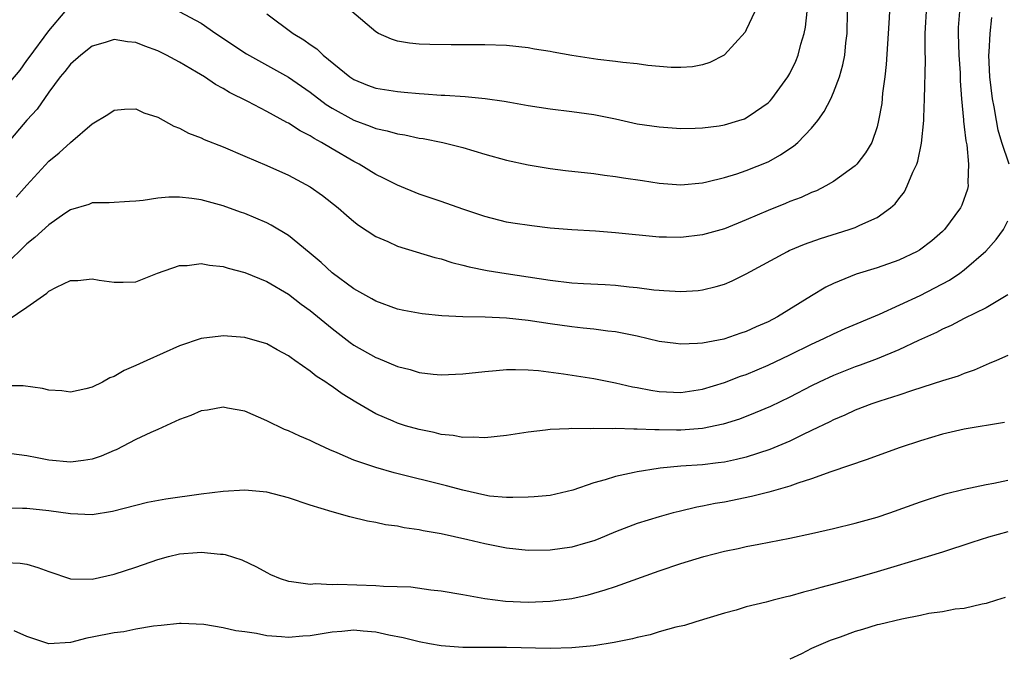
# Model space of a CAD drawing. Units: inches. Extents: x 2553000 to 2556000, y 1554000 to 1557000.
# Drawn here: x 2553434 to 2553525, y 1554084 to 1554142 of the extents above; entities that cross this region are included whole.
import ezdxf

# ---------------------------------------------------------------- set-up
doc = ezdxf.new("R2010")
doc.units = ezdxf.units.IN
doc.header["$MEASUREMENT"] = 0
doc.layers.add('LD25531554_2ft', color=253, linetype='Continuous')

msp = doc.modelspace()

# ---------------------------------------------------------------- linework, layer by layer
at = {"layer": 'LD25531554_2ft'}
for points, elevation in [([(2553434.025, 1554125.975), (2553435, 1554127.08), (2553437, 1554129.27), (2553437.947, 1554130.053), (2553439.003, 1554131.003), (2553441, 1554132.704), (2553442.43, 1554133.57), (2553443, 1554133.963), (2553443.957, 1554134.043), (2553445, 1554134.081), (2553445.725, 1554133.725), (2553447, 1554133.31), (2553448.472, 1554132.472), (2553449, 1554132.307), (2553449.838, 1554131.838), (2553451, 1554131.42), (2553451.274, 1554131.274), (2553453, 1554130.587), (2553455, 1554129.724), (2553457, 1554128.883), (2553459, 1554127.995), (2553461, 1554126.933), (2553462.123, 1554126.123), (2553463.566, 1554125), (2553464.32, 1554124.32), (2553465, 1554123.74), (2553465.412, 1554123.412), (2553467, 1554122.366), (2553468.109, 1554121.891), (2553469, 1554121.467), (2553472.427, 1554120.427), (2553473, 1554120.3), (2553473.977, 1554119.977), (2553475, 1554119.746), (2553475.578, 1554119.577), (2553477.239, 1554119.239), (2553478.96, 1554118.96), (2553481, 1554118.666), (2553483, 1554118.344), (2553485, 1554118.104), (2553486.067, 1554118.066), (2553488.054, 1554117.946), (2553489, 1554117.904), (2553490.253, 1554117.747), (2553491, 1554117.676), (2553492.532, 1554117.468), (2553493, 1554117.428), (2553493.424, 1554117.424), (2553495, 1554117.311), (2553496.579, 1554117.42), (2553497, 1554117.47), (2553498.227, 1554117.773), (2553499, 1554118.002), (2553499.705, 1554118.295), (2553501, 1554118.933), (2553504.785, 1554121), (2553504.932, 1554121.068), (2553506.35, 1554121.65), (2553507.823, 1554122.177), (2553510.437, 1554123), (2553511, 1554123.202), (2553511.415, 1554123.416), (2553513, 1554124.11), (2553514.226, 1554125), (2553514.649, 1554125.351), (2553515, 1554125.825), (2553515.524, 1554126.476), (2553515.776, 1554127), (2553516.278, 1554128.278), (2553516.635, 1554129), (2553516.729, 1554129.271), (2553517.087, 1554130.913), (2553517.286, 1554133), (2553517.288, 1554133.288), (2553517.367, 1554135), (2553517.458, 1554138.542), (2553517.419, 1554139.419), (2553517.429, 1554141), (2553517.557, 1554143.558)], 7072), ([(2553433, 1554135.998), (2553434.369, 1554137.631), (2553435, 1554138.52), (2553435.213, 1554138.787), (2553437, 1554141.226), (2553438.511, 1554143)], 7076), ([(2553520.553, 1554143), (2553520.456, 1554141.544), (2553520.434, 1554141), (2553520.495, 1554139), (2553520.627, 1554137.373), (2553520.641, 1554136.641), (2553520.763, 1554135), (2553520.932, 1554133.068), (2553520.931, 1554132.931), (2553521, 1554132.435), (2553521.137, 1554131.137), (2553521.227, 1554130.772), (2553521.395, 1554129), (2553521.318, 1554127.318), (2553521.355, 1554127), (2553521.285, 1554126.715), (2553520.768, 1554125.232), (2553520.671, 1554125), (2553519.197, 1554123), (2553519, 1554122.815), (2553518.019, 1554121.981), (2553516.881, 1554121.119), (2553516.673, 1554121), (2553515, 1554120.191), (2553513, 1554119.5), (2553511.09, 1554118.91), (2553509, 1554118.045), (2553508.298, 1554117.702), (2553507, 1554116.935), (2553503.871, 1554115), (2553503, 1554114.538), (2553501.924, 1554114.076), (2553501, 1554113.639), (2553500.514, 1554113.487), (2553498.946, 1554112.946), (2553497, 1554112.584), (2553496.541, 1554112.541), (2553495, 1554112.489), (2553494.535, 1554112.535), (2553493, 1554112.74), (2553491, 1554113.216), (2553489, 1554113.619), (2553488.311, 1554113.688), (2553487, 1554113.867), (2553486.045, 1554113.955), (2553485, 1554114.082), (2553483, 1554114.362), (2553481, 1554114.662), (2553479, 1554114.874), (2553477.032, 1554114.968), (2553475.004, 1554115.004), (2553473.078, 1554115.078), (2553471.261, 1554115.261), (2553469.581, 1554115.581), (2553469, 1554115.709), (2553467, 1554116.434), (2553466.65, 1554116.65), (2553465, 1554117.567), (2553463, 1554119.033), (2553461.983, 1554119.983), (2553460.905, 1554120.905), (2553459, 1554122.466), (2553457.413, 1554123.413), (2553457, 1554123.617), (2553455, 1554124.479), (2553454.604, 1554124.603), (2553453, 1554125.187), (2553451, 1554125.72), (2553450.14, 1554125.86), (2553449, 1554125.98), (2553448.023, 1554125.978), (2553447, 1554125.895), (2553445.674, 1554125.674), (2553445, 1554125.607), (2553444.411, 1554125.588), (2553442.539, 1554125.461), (2553441, 1554125.445), (2553440.687, 1554125.313), (2553439, 1554124.823), (2553438.477, 1554124.477), (2553437, 1554123.437), (2553435.733, 1554122.266), (2553435, 1554121.677), (2553433, 1554119.721)], 7070), ([(2553514.154, 1554143), (2553514.069, 1554141.931), (2553513.84, 1554138.16), (2553513.713, 1554137), (2553513.506, 1554135.506), (2553513.432, 1554134.568), (2553513.141, 1554133), (2553513, 1554132.43), (2553512.508, 1554131), (2553511.954, 1554130.046), (2553511.152, 1554129), (2553511, 1554128.855), (2553509, 1554127.408), (2553508.312, 1554127), (2553507.432, 1554126.567), (2553507, 1554126.4), (2553506.044, 1554125.956), (2553505, 1554125.579), (2553504.599, 1554125.401), (2553503, 1554124.754), (2553501, 1554123.883), (2553499, 1554123.082), (2553497, 1554122.521), (2553495, 1554122.282), (2553493.683, 1554122.316), (2553493, 1554122.311), (2553489, 1554122.712), (2553487.159, 1554122.841), (2553485, 1554122.966), (2553483, 1554123.139), (2553481.331, 1554123.331), (2553479.589, 1554123.589), (2553479, 1554123.692), (2553477, 1554124.199), (2553475, 1554124.874), (2553473, 1554125.583), (2553471, 1554126.263), (2553469, 1554127.06), (2553467.724, 1554127.724), (2553467, 1554128.06), (2553465.493, 1554129), (2553465, 1554129.252), (2553463, 1554130.41), (2553462.021, 1554131), (2553461.354, 1554131.354), (2553461, 1554131.598), (2553460.061, 1554132.061), (2553459, 1554132.767), (2553458.837, 1554132.837), (2553457, 1554133.831), (2553455.255, 1554134.745), (2553453.576, 1554135.576), (2553453, 1554135.936), (2553452.299, 1554136.299), (2553451.286, 1554137), (2553450.561, 1554137.439), (2553449, 1554138.357), (2553447.816, 1554139), (2553447, 1554139.393), (2553445.813, 1554139.812), (2553445, 1554140.164), (2553444.223, 1554140.223), (2553443, 1554140.44), (2553442.169, 1554140.169), (2553441, 1554139.829), (2553439.936, 1554139), (2553439, 1554138.176), (2553438.492, 1554137.508), (2553438.052, 1554137), (2553437, 1554135.592), (2553435.941, 1554134.059), (2553435, 1554133.026), (2553433.142, 1554130.858)], 7074), ([(2553448.956, 1554143), (2553451, 1554141.933), (2553452.342, 1554141), (2553455.134, 1554139.134), (2553459, 1554136.976), (2553461, 1554135.592), (2553462.467, 1554134.467), (2553463, 1554134.134), (2553465, 1554133.027), (2553466.499, 1554132.499), (2553467, 1554132.284), (2553468.066, 1554132.066), (2553469, 1554131.777), (2553469.678, 1554131.678), (2553471, 1554131.396), (2553471.348, 1554131.348), (2553473.148, 1554131), (2553475, 1554130.526), (2553477, 1554129.925), (2553479, 1554129.368), (2553481, 1554128.933), (2553483, 1554128.615), (2553484.429, 1554128.429), (2553487, 1554128.129), (2553487.979, 1554127.979), (2553489, 1554127.866), (2553489.742, 1554127.741), (2553491.493, 1554127.493), (2553493, 1554127.253), (2553495, 1554127.094), (2553497, 1554127.296), (2553497.378, 1554127.378), (2553499, 1554127.784), (2553500.128, 1554128.128), (2553501, 1554128.415), (2553503, 1554129.229), (2553504.152, 1554129.848), (2553505, 1554130.43), (2553505.349, 1554130.651), (2553505.73, 1554131), (2553507, 1554132.301), (2553507.57, 1554133), (2553508.162, 1554133.838), (2553508.746, 1554135), (2553509, 1554135.584), (2553509.544, 1554137), (2553509.873, 1554138.127), (2553510.037, 1554139), (2553510.143, 1554140.143), (2553510.261, 1554141), (2553510.298, 1554143)], 7076), ([(2553457, 1554142.78), (2553459.438, 1554141), (2553460.413, 1554140.413), (2553461, 1554139.975), (2553461.585, 1554139.585), (2553462.182, 1554139), (2553464.639, 1554137), (2553465, 1554136.758), (2553466.254, 1554136.254), (2553467, 1554135.985), (2553469, 1554135.661), (2553469.62, 1554135.62), (2553471, 1554135.477), (2553471.462, 1554135.462), (2553473, 1554135.334), (2553473.33, 1554135.33), (2553475.208, 1554135.208), (2553477.033, 1554135.033), (2553478.789, 1554134.789), (2553479.32, 1554134.681), (2553481, 1554134.394), (2553483, 1554134.088), (2553485, 1554133.833), (2553487, 1554133.549), (2553489, 1554133.147), (2553491, 1554132.712), (2553493, 1554132.413), (2553495, 1554132.282), (2553496.298, 1554132.298), (2553497, 1554132.326), (2553498.524, 1554132.524), (2553499, 1554132.599), (2553500.313, 1554133), (2553500.828, 1554133.172), (2553501, 1554133.247), (2553501.845, 1554133.845), (2553503, 1554134.631), (2553503.189, 1554134.811), (2553503.357, 1554135), (2553504.828, 1554137), (2553505, 1554137.306), (2553505.542, 1554138.457), (2553505.755, 1554139), (2553506.015, 1554140.016), (2553506.32, 1554141), (2553506.433, 1554141.566), (2553506.574, 1554143)], 7078), ([(2553501.795, 1554143), (2553501, 1554141.318), (2553500.888, 1554141.112), (2553499, 1554139.023), (2553498.96, 1554139), (2553497.67, 1554138.33), (2553497, 1554138.111), (2553496.057, 1554137.943), (2553495, 1554137.871), (2553494.122, 1554137.878), (2553491.954, 1554138.046), (2553491, 1554138.2), (2553489.682, 1554138.319), (2553489, 1554138.435), (2553487.386, 1554138.614), (2553485, 1554138.973), (2553483.274, 1554139.274), (2553483, 1554139.337), (2553481.563, 1554139.563), (2553481, 1554139.67), (2553479, 1554139.89), (2553477, 1554139.955), (2553473.937, 1554139.937), (2553471.965, 1554139.965), (2553471, 1554140.017), (2553470.099, 1554140.099), (2553469, 1554140.286), (2553468.456, 1554140.456), (2553467.254, 1554141), (2553467, 1554141.136), (2553464.819, 1554143)], 7080), ([(2553525.112, 1554129), (2553524.464, 1554131), (2553524.127, 1554132.127), (2553523.948, 1554133), (2553523.741, 1554134.26), (2553523.598, 1554135), (2553523.362, 1554137), (2553523.253, 1554139), (2553523.289, 1554139.289), (2553523.385, 1554141), (2553523.541, 1554142.459)], 7068), ([(2553433.272, 1554114.729), (2553435, 1554115.87), (2553436.83, 1554117.17), (2553437, 1554117.337), (2553437.712, 1554117.712), (2553439, 1554118.32), (2553439.659, 1554118.341), (2553441, 1554118.48), (2553441.642, 1554118.358), (2553443, 1554118.174), (2553443.835, 1554118.165), (2553445, 1554118.209), (2553446.975, 1554119), (2553449, 1554119.715), (2553449.715, 1554119.715), (2553451, 1554119.876), (2553451.746, 1554119.746), (2553453, 1554119.62), (2553453.473, 1554119.473), (2553455, 1554119.069), (2553457, 1554118.236), (2553459, 1554117.075), (2553460.17, 1554116.17), (2553461, 1554115.58), (2553463, 1554113.911), (2553464.643, 1554112.643), (2553465, 1554112.404), (2553467, 1554111.262), (2553467.194, 1554111.194), (2553469, 1554110.424), (2553470.148, 1554110.148), (2553471, 1554109.884), (2553472.26, 1554109.74), (2553473, 1554109.674), (2553475, 1554109.764), (2553477, 1554109.986), (2553478.06, 1554110.06), (2553479, 1554110.147), (2553479.839, 1554110.161), (2553481, 1554110.131), (2553481.939, 1554110.061), (2553484.23, 1554109.771), (2553487, 1554109.321), (2553489, 1554108.932), (2553490.57, 1554108.57), (2553491, 1554108.502), (2553492.256, 1554108.256), (2553493, 1554108.149), (2553495, 1554108.063), (2553497, 1554108.357), (2553499, 1554108.965), (2553500.464, 1554109.536), (2553501, 1554109.716), (2553503, 1554110.55), (2553505, 1554111.502), (2553507, 1554112.497), (2553508.122, 1554113), (2553509, 1554113.437), (2553510.089, 1554113.911), (2553513.228, 1554115.228), (2553516.946, 1554116.946), (2553519.633, 1554118.367), (2553520.586, 1554119), (2553521, 1554119.303), (2553522.983, 1554121.017), (2553523.925, 1554122.075), (2553524.587, 1554123), (2553525, 1554123.801)], 7068), ([(2553525.008, 1554117), (2553523, 1554115.834), (2553521, 1554114.846), (2553519.804, 1554114.196), (2553519, 1554113.854), (2553518.445, 1554113.555), (2553516.813, 1554112.813), (2553515, 1554111.955), (2553513, 1554111.142), (2553511.444, 1554110.556), (2553511, 1554110.406), (2553509, 1554109.615), (2553507.676, 1554109), (2553507, 1554108.663), (2553505, 1554107.609), (2553503.237, 1554106.763), (2553501.829, 1554106.171), (2553500.383, 1554105.617), (2553498.867, 1554105.134), (2553497, 1554104.743), (2553495, 1554104.6), (2553494.593, 1554104.593), (2553493, 1554104.63), (2553492.614, 1554104.614), (2553491, 1554104.701), (2553490.676, 1554104.676), (2553489, 1554104.736), (2553488.709, 1554104.709), (2553487, 1554104.753), (2553486.725, 1554104.725), (2553485, 1554104.75), (2553484.715, 1554104.714), (2553483, 1554104.641), (2553482.58, 1554104.58), (2553481, 1554104.4), (2553479, 1554104.11), (2553477, 1554103.898), (2553475.943, 1554103.943), (2553475, 1554103.916), (2553474.102, 1554104.102), (2553473, 1554104.203), (2553472.373, 1554104.373), (2553471, 1554104.645), (2553469.733, 1554105), (2553469, 1554105.222), (2553468.591, 1554105.409), (2553467, 1554106.081), (2553465.163, 1554107.163), (2553463.924, 1554107.924), (2553463, 1554108.605), (2553462.752, 1554108.752), (2553462.423, 1554109), (2553461.543, 1554109.543), (2553461, 1554109.996), (2553459.58, 1554111), (2553459.23, 1554111.23), (2553459, 1554111.419), (2553457.961, 1554111.961), (2553457, 1554112.519), (2553455, 1554113.089), (2553453, 1554113.236), (2553452.778, 1554113.222), (2553451, 1554113.004), (2553449, 1554112.333), (2553446.015, 1554111), (2553445, 1554110.514), (2553443.933, 1554110.067), (2553443, 1554109.509), (2553442.615, 1554109.385), (2553441.936, 1554109), (2553441, 1554108.548), (2553440.397, 1554108.397), (2553439, 1554108.087), (2553438.207, 1554108.207), (2553437, 1554108.272), (2553436.426, 1554108.426), (2553434.659, 1554108.659), (2553433, 1554108.648)], 7066), ([(2553525, 1554111.451), (2553523.947, 1554111), (2553523.298, 1554110.702), (2553523, 1554110.59), (2553521.906, 1554110.094), (2553521, 1554109.787), (2553520.445, 1554109.555), (2553519, 1554109.124), (2553516.247, 1554108.247), (2553515, 1554107.814), (2553513.256, 1554107.256), (2553512.526, 1554107), (2553511, 1554106.419), (2553510.035, 1554105.965), (2553509, 1554105.531), (2553508.656, 1554105.345), (2553507, 1554104.55), (2553506.173, 1554104.172), (2553505, 1554103.6), (2553503.168, 1554102.833), (2553501, 1554102.125), (2553500.106, 1554101.894), (2553499, 1554101.672), (2553498.413, 1554101.587), (2553497, 1554101.425), (2553495, 1554101.28), (2553493.097, 1554101.097), (2553492.909, 1554101.091), (2553491, 1554100.786), (2553490.711, 1554100.71), (2553489, 1554100.358), (2553488.044, 1554100.043), (2553487, 1554099.776), (2553485.092, 1554099.092), (2553483, 1554098.599), (2553481.529, 1554098.471), (2553481, 1554098.446), (2553479.596, 1554098.404), (2553479, 1554098.428), (2553477.447, 1554098.553), (2553477, 1554098.621), (2553475, 1554099.082), (2553473.502, 1554099.502), (2553468.685, 1554100.685), (2553467, 1554101.155), (2553465, 1554101.849), (2553463.471, 1554102.529), (2553462.793, 1554102.793), (2553461.429, 1554103.429), (2553461, 1554103.659), (2553460.032, 1554104.032), (2553459, 1554104.537), (2553458.647, 1554104.647), (2553457, 1554105.443), (2553455, 1554106.329), (2553453.388, 1554106.612), (2553453, 1554106.699), (2553451.583, 1554106.418), (2553451, 1554106.357), (2553450.048, 1554105.952), (2553449, 1554105.578), (2553447, 1554104.65), (2553446.383, 1554104.383), (2553445, 1554103.725), (2553443.199, 1554102.801), (2553443, 1554102.731), (2553441.802, 1554102.197), (2553441, 1554101.936), (2553440.202, 1554101.798), (2553439, 1554101.644), (2553437, 1554101.85), (2553435.93, 1554102.07), (2553435, 1554102.236), (2553433.571, 1554102.429)], 7064), ([(2553524.694, 1554105.306), (2553521, 1554104.687), (2553519, 1554104.222), (2553517, 1554103.609), (2553515.113, 1554103), (2553513, 1554102.25), (2553512.108, 1554101.892), (2553508.768, 1554100.768), (2553507, 1554100.132), (2553505.745, 1554099.745), (2553505, 1554099.463), (2553503.08, 1554098.92), (2553501.487, 1554098.513), (2553499, 1554098.004), (2553498.138, 1554097.862), (2553497, 1554097.61), (2553496.477, 1554097.523), (2553494.854, 1554097.146), (2553494.291, 1554097), (2553493, 1554096.651), (2553491, 1554096.038), (2553489, 1554095.268), (2553487.406, 1554094.594), (2553487, 1554094.449), (2553486.238, 1554094.238), (2553485, 1554093.859), (2553483, 1554093.575), (2553481, 1554093.543), (2553479, 1554093.758), (2553477, 1554094.165), (2553475.46, 1554094.54), (2553473, 1554095.09), (2553471.361, 1554095.361), (2553471, 1554095.449), (2553469.623, 1554095.623), (2553469, 1554095.775), (2553467.898, 1554095.898), (2553467, 1554096.127), (2553466.242, 1554096.242), (2553464.642, 1554096.642), (2553463, 1554097.089), (2553461, 1554097.702), (2553459, 1554098.4), (2553457, 1554098.915), (2553455, 1554099.084), (2553453, 1554098.964), (2553451, 1554098.708), (2553447.741, 1554098.259), (2553446.05, 1554097.95), (2553445, 1554097.694), (2553442.867, 1554097.133), (2553441, 1554096.841), (2553439, 1554096.921), (2553437, 1554097.2), (2553435, 1554097.404), (2553434.58, 1554097.42), (2553433, 1554097.424)], 7062), ([(2553433, 1554092.451), (2553434.379, 1554092.379), (2553435, 1554092.291), (2553436.009, 1554092.009), (2553437, 1554091.616), (2553439, 1554090.963), (2553441, 1554090.929), (2553443, 1554091.378), (2553445, 1554092.037), (2553447, 1554092.732), (2553448.004, 1554093), (2553449, 1554093.241), (2553450.632, 1554093.368), (2553451, 1554093.415), (2553452.776, 1554093.224), (2553453, 1554093.225), (2553453.198, 1554093.198), (2553454.704, 1554092.704), (2553456.059, 1554092.059), (2553457, 1554091.534), (2553457.361, 1554091.361), (2553458.231, 1554091), (2553459, 1554090.732), (2553459.276, 1554090.724), (2553461, 1554090.46), (2553461.479, 1554090.521), (2553463, 1554090.441), (2553463.52, 1554090.48), (2553467, 1554090.348), (2553467.721, 1554090.279), (2553470.21, 1554090.21), (2553472.066, 1554089.934), (2553473, 1554089.841), (2553475, 1554089.514), (2553477, 1554089.162), (2553478.912, 1554088.911), (2553481, 1554088.82), (2553483, 1554088.894), (2553485, 1554089.159), (2553486.501, 1554089.499), (2553487, 1554089.629), (2553488.061, 1554089.939), (2553489, 1554090.257), (2553493, 1554091.685), (2553495, 1554092.359), (2553497.113, 1554093), (2553499, 1554093.482), (2553500.265, 1554093.735), (2553501, 1554093.916), (2553502.15, 1554094.15), (2553505, 1554094.695), (2553507, 1554095.115), (2553509, 1554095.567), (2553511, 1554096.06), (2553513, 1554096.618), (2553514.169, 1554097), (2553517, 1554098.027), (2553517.725, 1554098.275), (2553519.245, 1554098.755), (2553521, 1554099.194), (2553523, 1554099.595), (2553523.721, 1554099.721), (2553525, 1554100)], 7060), ([(2553525, 1554095.279), (2553523.229, 1554094.771), (2553521.706, 1554094.294), (2553519, 1554093.405), (2553517.702, 1554093), (2553513, 1554091.59), (2553511, 1554091.005), (2553509, 1554090.459), (2553507.837, 1554090.163), (2553507, 1554089.913), (2553506.266, 1554089.733), (2553505, 1554089.374), (2553504.692, 1554089.308), (2553503.46, 1554089), (2553502.822, 1554088.822), (2553501, 1554088.375), (2553500.087, 1554088.087), (2553499, 1554087.793), (2553496.372, 1554087), (2553495.333, 1554086.667), (2553494.535, 1554086.535), (2553493, 1554086.098), (2553492.172, 1554085.828), (2553491, 1554085.584), (2553490.548, 1554085.452), (2553488.886, 1554085.114), (2553487, 1554084.82), (2553485, 1554084.62), (2553483, 1554084.567), (2553479, 1554084.663), (2553477, 1554084.648), (2553475, 1554084.663), (2553473, 1554084.819), (2553471.923, 1554085), (2553471, 1554085.164), (2553469.528, 1554085.528), (2553468.207, 1554085.793), (2553467, 1554086.074), (2553465.862, 1554086.138), (2553465, 1554086.236), (2553463.883, 1554086.117), (2553463, 1554086.057), (2553461, 1554085.726), (2553460.312, 1554085.688), (2553459, 1554085.57), (2553458.353, 1554085.647), (2553457, 1554085.734), (2553456.064, 1554085.936), (2553455, 1554086.092), (2553454.178, 1554086.178), (2553453, 1554086.474), (2553451.236, 1554086.764), (2553449.14, 1554086.86), (2553449, 1554086.857), (2553447.32, 1554086.68), (2553446.624, 1554086.624), (2553445, 1554086.335), (2553443.902, 1554086.098), (2553443, 1554086.003), (2553441, 1554085.593), (2553440.483, 1554085.517), (2553439, 1554085.111), (2553437, 1554084.982), (2553435, 1554085.672), (2553433.82, 1554086.18)], 7058), ([(2553524.756, 1554089.244), (2553523.958, 1554089), (2553523, 1554088.681), (2553522.637, 1554088.637), (2553521, 1554088.247), (2553520.173, 1554088.172), (2553519, 1554087.937), (2553517.765, 1554087.766), (2553517, 1554087.601), (2553515.268, 1554087.268), (2553513.236, 1554086.764), (2553513, 1554086.723), (2553511.68, 1554086.32), (2553511, 1554086.13), (2553509.605, 1554085.605), (2553508.705, 1554085.295), (2553507, 1554084.552), (2553506.069, 1554084.069), (2553505, 1554083.579)], 7056)]:
    msp.add_lwpolyline(points, dxfattribs=dict(at, elevation=elevation))

doc.saveas('drawing.dxf')
